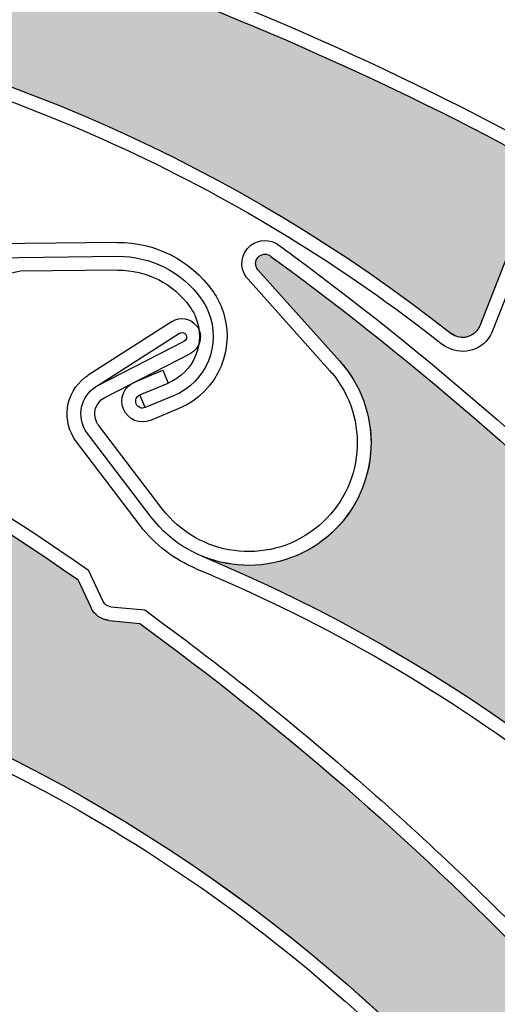
# Model space of a CAD drawing. Units: inches. Extents: x 10 to 3141, y 10 to 832.
# Drawn here: x 373 to 381, y 698 to 714 of the extents above; entities that cross this region are included whole.
import ezdxf

# ---------------------------------------------------------------- set-up
doc = ezdxf.new("R2010")
doc.units = ezdxf.units.IN
doc.header["$MEASUREMENT"] = 0
doc.layers.add('Layer 1', color=7, linetype='Continuous')

# ---------------------------------------------------------------- blocks, each defined once
blk = doc.blocks.new('block 3146')
at = {"layer": 'Layer 1', "color": 7, "lineweight": 25}
blk.add_open_spline([(355.883, 700.54), (364.739, 701.038), (373.25, 697.036), (378.515, 689.896)], degree=3, dxfattribs=at)
blk = doc.blocks.new('block 3220')
at = {"layer": 'Layer 1'}
h = blk.add_hatch(color=7, dxfattribs=at)
edge = h.paths.add_edge_path()
edge.add_spline(control_points=[(372.343, 698.339), (372.404, 698.222), (372.523, 698.147), (372.656, 698.142), (372.656, 698.142), (373.147, 698.119), (373.147, 698.119), (375.629, 696.509), (377.96, 694.68), (380.116, 692.656), (380.208, 692.572), (380.236, 692.441), (380.19, 692.327), (380.19, 692.327), (380.145, 692.21), (380.145, 692.21), (380.05, 691.977), (380.15, 691.71), (380.376, 691.596), (380.376, 691.596), (380.747, 691.407), (380.747, 691.407), (380.488, 691.539), (380.173, 691.465), (379.999, 691.232), (379.999, 691.232), (378.995, 689.893), (378.995, 689.893), (378.895, 689.761), (378.708, 689.734), (378.575, 689.833), (378.553, 689.85), (378.531, 689.872), (378.515, 689.896), (373.25, 697.036), (364.739, 701.038), (355.883, 700.54), (356.646, 700.583), (357.317, 701.06), (357.606, 701.767), (358.024, 702.781), (357.541, 703.942), (356.526, 704.36), (356.526, 704.36), (354.686, 705.118), (354.686, 705.118), (354.608, 705.149), (354.571, 705.238), (354.603, 705.314), (354.633, 705.386), (354.713, 705.424), (354.787, 705.4), (357.729, 704.87), (360.618, 704.075), (363.419, 703.027), (363.419, 703.027), (363.735, 702.641), (363.735, 702.641), (363.818, 702.539), (363.949, 702.488), (364.08, 702.507), (364.08, 702.507), (364.568, 702.582), (364.568, 702.582), (367.185, 701.529), (369.706, 700.256), (372.107, 698.779), (372.107, 698.779), (372.343, 698.339), (372.343, 698.339), (372.343, 698.339), (372.343, 698.339), (372.343, 698.339)], knot_values=[0, 0, 0, 0, 1, 1, 1, 2, 2, 2, 3, 3, 3, 4, 4, 4, 5, 5, 5, 6, 6, 6, 7, 7, 7, 8, 8, 8, 9, 9, 9, 10, 10, 10, 11, 11, 11, 12, 12, 12, 13, 13, 13, 14, 14, 14, 15, 15, 15, 16, 16, 16, 17, 17, 17, 18, 18, 18, 19, 19, 19, 20, 20, 20, 21, 21, 21, 22, 22, 22, 23, 23, 23, 24, 24, 24, 24], degree=3, periodic=1)
at = {"layer": 'Layer 1', "lineweight": 0}
blk.add_open_spline([(372.343, 698.339), (372.404, 698.222), (372.523, 698.147), (372.656, 698.142), (372.656, 698.142), (373.147, 698.119), (373.147, 698.119), (375.629, 696.509), (377.96, 694.68), (380.116, 692.656), (380.208, 692.572), (380.236, 692.441), (380.19, 692.327), (380.19, 692.327), (380.145, 692.21), (380.145, 692.21), (380.05, 691.977), (380.15, 691.71), (380.376, 691.596), (380.376, 691.596), (380.747, 691.407), (380.747, 691.407), (380.488, 691.539), (380.173, 691.465), (379.999, 691.232), (379.999, 691.232), (378.995, 689.893), (378.995, 689.893), (378.895, 689.761), (378.708, 689.734), (378.575, 689.833), (378.553, 689.85), (378.531, 689.872), (378.515, 689.896), (373.25, 697.036), (364.739, 701.038), (355.883, 700.54), (356.646, 700.583), (357.317, 701.06), (357.606, 701.767), (358.024, 702.781), (357.541, 703.942), (356.526, 704.36), (356.526, 704.36), (354.686, 705.118), (354.686, 705.118), (354.608, 705.149), (354.571, 705.238), (354.603, 705.314), (354.633, 705.386), (354.713, 705.424), (354.787, 705.4), (357.729, 704.87), (360.618, 704.075), (363.419, 703.027), (363.419, 703.027), (363.735, 702.641), (363.735, 702.641), (363.818, 702.539), (363.949, 702.488), (364.08, 702.507), (364.08, 702.507), (364.568, 702.582), (364.568, 702.582), (367.185, 701.529), (369.706, 700.256), (372.107, 698.779), (372.107, 698.779), (372.343, 698.339), (372.343, 698.339), (372.343, 698.339), (372.343, 698.339), (372.343, 698.339)], degree=3, knots=[0, 0, 0, 0, 1, 1, 1, 2, 2, 2, 3, 3, 3, 4, 4, 4, 5, 5, 5, 6, 6, 6, 7, 7, 7, 8, 8, 8, 9, 9, 9, 10, 10, 10, 11, 11, 11, 12, 12, 12, 13, 13, 13, 14, 14, 14, 15, 15, 15, 16, 16, 16, 17, 17, 17, 18, 18, 18, 19, 19, 19, 20, 20, 20, 21, 21, 21, 22, 22, 22, 23, 23, 23, 24, 24, 24, 24], dxfattribs=at)
blk = doc.blocks.new('block 3525')
at = {"layer": 'Layer 1', "color": 7, "lineweight": 25}
blk.add_open_spline([(365.986, 704.533), (370.493, 703.661), (374.688, 701.615), (378.146, 698.601)], degree=3, dxfattribs=at)
blk = doc.blocks.new('block 3526')
at = {"layer": 'Layer 1', "color": 7, "lineweight": 25}
blk.add_open_spline([(366.028, 704.753), (374.737, 703.067), (382.011, 697.102), (385.366, 688.891)], degree=3, dxfattribs=at)
blk = doc.blocks.new('block 3527')
at = {"layer": 'Layer 1', "color": 7, "lineweight": 25}
blk.add_open_spline([(366.158, 709.734), (368.881, 708.499), (371.487, 707.021), (373.946, 705.319)], degree=3, dxfattribs=at)
blk = doc.blocks.new('block 3528')
at = {"layer": 'Layer 1', "color": 7, "lineweight": 25}
blk.add_open_spline([(366.233, 709.947), (368.994, 708.695), (371.634, 707.196), (374.123, 705.469)], degree=3, dxfattribs=at)
blk = doc.blocks.new('block 3553')
at = {"layer": 'Layer 1', "color": 7, "lineweight": 25}
blk.add_open_spline([(378.146, 698.601), (381.218, 695.928), (383.619, 692.573), (385.157, 688.805)], degree=3, dxfattribs=at)
blk = doc.blocks.new('block 3556')
at = {"layer": 'Layer 1', "color": 7, "lineweight": 25}
blk.add_open_spline([(374.951, 704.605), (377.229, 702.946), (379.361, 701.094), (381.328, 699.074)], degree=3, dxfattribs=at)
blk = doc.blocks.new('block 3557')
at = {"layer": 'Layer 1', "color": 7, "lineweight": 25}
blk.add_open_spline([(375.033, 704.824), (376.221, 703.96), (377.369, 703.045), (378.477, 702.081)], degree=3, dxfattribs=at)
blk = doc.blocks.new('block 3558')
at = {"layer": 'Layer 1', "color": 7, "lineweight": 25}
blk.add_lwpolyline([(373.946, 705.319), (374.157, 704.868)], dxfattribs=at)
blk = doc.blocks.new('block 3559')
at = {"layer": 'Layer 1', "color": 7, "lineweight": 25}
blk.add_lwpolyline([(374.359, 704.962), (374.123, 705.469)], dxfattribs=at)
blk = doc.blocks.new('block 3560')
at = {"layer": 'Layer 1', "color": 7, "lineweight": 25}
blk.add_lwpolyline([(374.459, 704.654), (374.951, 704.605)], dxfattribs=at)
blk = doc.blocks.new('block 3561')
at = {"layer": 'Layer 1', "color": 7, "lineweight": 25}
blk.add_lwpolyline([(374.481, 704.876), (375.033, 704.824)], dxfattribs=at)
blk = doc.blocks.new('block 3562')
at = {"layer": 'Layer 1', "color": 7, "lineweight": 25}
blk.add_open_spline([(374.459, 704.654), (374.328, 704.667), (374.213, 704.748), (374.157, 704.868)], degree=3, dxfattribs=at)
blk = doc.blocks.new('block 3563')
at = {"layer": 'Layer 1', "color": 7, "lineweight": 25}
blk.add_open_spline([(374.481, 704.876), (374.429, 704.882), (374.382, 704.915), (374.359, 704.962)], degree=3, dxfattribs=at)
blk = doc.blocks.new('block 3564')
at = {"layer": 'Layer 1', "color": 7, "lineweight": 25}
blk.add_open_spline([(378.477, 702.081), (379.534, 701.159), (380.554, 700.193), (381.532, 699.186)], degree=3, dxfattribs=at)
blk = doc.blocks.new('block 3600')
at = {"layer": 'Layer 1'}
h = blk.add_hatch(color=7, dxfattribs=at)
edge = h.paths.add_edge_path()
edge.add_spline(control_points=[(381.449, 698.589), (381.48, 698.46), (381.578, 698.358), (381.705, 698.321), (381.705, 698.321), (382.178, 698.179), (382.178, 698.179), (384.187, 696.009), (386, 693.666), (387.596, 691.175), (387.662, 691.071), (387.659, 690.937), (387.585, 690.837), (387.585, 690.837), (387.513, 690.736), (387.513, 690.736), (387.364, 690.532), (387.395, 690.25), (387.585, 690.084), (387.585, 690.084), (387.9, 689.811), (387.9, 689.811), (387.682, 690), (387.358, 690.006), (387.133, 689.824), (387.133, 689.824), (385.829, 688.771), (385.829, 688.771), (385.7, 688.667), (385.514, 688.687), (385.409, 688.815), (385.391, 688.838), (385.377, 688.863), (385.366, 688.891), (382.011, 697.102), (374.737, 703.067), (366.03, 704.753), (366.78, 704.607), (367.547, 704.906), (368.004, 705.52), (368.656, 706.401), (368.472, 707.646), (367.59, 708.299), (367.59, 708.299), (365.989, 709.484), (365.989, 709.484), (365.922, 709.534), (365.91, 709.629), (365.959, 709.696), (366.004, 709.758), (366.09, 709.776), (366.158, 709.734), (368.882, 708.499), (371.487, 707.021), (373.946, 705.319), (373.946, 705.319), (374.157, 704.868), (374.157, 704.868), (374.213, 704.748), (374.328, 704.667), (374.459, 704.653), (374.459, 704.653), (374.951, 704.605), (374.951, 704.605), (377.229, 702.946), (379.361, 701.094), (381.328, 699.074), (381.328, 699.074), (381.449, 698.589), (381.449, 698.589), (381.449, 698.589), (381.449, 698.589), (381.449, 698.589)], knot_values=[0, 0, 0, 0, 1, 1, 1, 2, 2, 2, 3, 3, 3, 4, 4, 4, 5, 5, 5, 6, 6, 6, 7, 7, 7, 8, 8, 8, 9, 9, 9, 10, 10, 10, 11, 11, 11, 12, 12, 12, 13, 13, 13, 14, 14, 14, 15, 15, 15, 16, 16, 16, 17, 17, 17, 18, 18, 18, 19, 19, 19, 20, 20, 20, 21, 21, 21, 22, 22, 22, 23, 23, 23, 24, 24, 24, 24], degree=3, periodic=1)
at = {"layer": 'Layer 1', "lineweight": 0}
blk.add_open_spline([(381.449, 698.589), (381.48, 698.46), (381.578, 698.358), (381.705, 698.321), (381.705, 698.321), (382.178, 698.179), (382.178, 698.179), (384.187, 696.009), (386, 693.666), (387.596, 691.175), (387.662, 691.071), (387.659, 690.937), (387.585, 690.837), (387.585, 690.837), (387.513, 690.736), (387.513, 690.736), (387.364, 690.532), (387.395, 690.25), (387.585, 690.084), (387.585, 690.084), (387.9, 689.811), (387.9, 689.811), (387.682, 690), (387.358, 690.006), (387.133, 689.824), (387.133, 689.824), (385.829, 688.771), (385.829, 688.771), (385.7, 688.667), (385.514, 688.687), (385.409, 688.815), (385.391, 688.838), (385.377, 688.863), (385.366, 688.891), (382.011, 697.102), (374.737, 703.067), (366.03, 704.753), (366.78, 704.607), (367.547, 704.906), (368.004, 705.52), (368.656, 706.401), (368.472, 707.646), (367.59, 708.299), (367.59, 708.299), (365.989, 709.484), (365.989, 709.484), (365.922, 709.534), (365.91, 709.629), (365.959, 709.696), (366.004, 709.758), (366.09, 709.776), (366.158, 709.734), (368.882, 708.499), (371.487, 707.021), (373.946, 705.319), (373.946, 705.319), (374.157, 704.868), (374.157, 704.868), (374.213, 704.748), (374.328, 704.667), (374.459, 704.653), (374.459, 704.653), (374.951, 704.605), (374.951, 704.605), (377.229, 702.946), (379.361, 701.094), (381.328, 699.074), (381.328, 699.074), (381.449, 698.589), (381.449, 698.589), (381.449, 698.589), (381.449, 698.589), (381.449, 698.589)], degree=3, knots=[0, 0, 0, 0, 1, 1, 1, 2, 2, 2, 3, 3, 3, 4, 4, 4, 5, 5, 5, 6, 6, 6, 7, 7, 7, 8, 8, 8, 9, 9, 9, 10, 10, 10, 11, 11, 11, 12, 12, 12, 13, 13, 13, 14, 14, 14, 15, 15, 15, 16, 16, 16, 17, 17, 17, 18, 18, 18, 19, 19, 19, 20, 20, 20, 21, 21, 21, 22, 22, 22, 23, 23, 23, 24, 24, 24, 24], dxfattribs=at)
blk = doc.blocks.new('block 3981')
at = {"layer": 'Layer 1', "color": 7, "lineweight": 25}
blk.add_open_spline([(375.868, 705.493), (380.105, 703.731), (383.803, 700.879), (386.583, 697.23)], degree=3, dxfattribs=at)
blk = doc.blocks.new('block 3982')
at = {"layer": 'Layer 1', "color": 7, "lineweight": 25}
blk.add_open_spline([(375.956, 705.7), (384.146, 702.293), (390.064, 694.984), (391.694, 686.264)], degree=3, dxfattribs=at)
blk = doc.blocks.new('block 3983')
at = {"layer": 'Layer 1', "color": 7, "lineweight": 25}
blk.add_open_spline([(377.086, 710.554), (379.503, 708.793), (381.758, 706.821), (383.824, 704.659)], degree=3, dxfattribs=at)
blk = doc.blocks.new('block 3984')
at = {"layer": 'Layer 1', "color": 7, "lineweight": 25}
blk.add_open_spline([(377.202, 710.746), (379.652, 708.964), (381.937, 706.963), (384.026, 704.77)], degree=3, dxfattribs=at)
blk = doc.blocks.new('block 3985')
at = {"layer": 'Layer 1', "color": 7, "lineweight": 25}
blk.add_lwpolyline([(374.384, 708.269), (375.774, 708.984)], dxfattribs=at)
blk = doc.blocks.new('block 3986')
at = {"layer": 'Layer 1', "color": 7, "lineweight": 25}
blk.add_lwpolyline([(374.261, 708.457), (375.672, 709.184)], dxfattribs=at)
blk = doc.blocks.new('block 3987')
at = {"layer": 'Layer 1', "color": 7, "lineweight": 25}
blk.add_open_spline([(374.104, 707.686), (374.086, 707.711), (374.07, 707.736), (374.056, 707.763), (373.923, 708.021), (374.024, 708.336), (374.281, 708.468)], degree=3, knots=[0, 0, 0, 0, 1, 1, 1, 2, 2, 2, 2], dxfattribs=at)
blk = doc.blocks.new('block 3988')
at = {"layer": 'Layer 1', "color": 7, "lineweight": 25}
blk.add_open_spline([(374.283, 707.822), (374.272, 707.836), (374.263, 707.851), (374.254, 707.867), (374.179, 708.014), (374.238, 708.194), (374.384, 708.269)], degree=3, knots=[0, 0, 0, 0, 1, 1, 1, 2, 2, 2, 2], dxfattribs=at)
blk = doc.blocks.new('block 3989')
at = {"layer": 'Layer 1', "color": 7, "lineweight": 25}
blk.add_open_spline([(375.875, 709.431), (375.885, 709.417), (375.896, 709.403), (375.903, 709.387), (375.978, 709.24), (375.921, 709.06), (375.774, 708.984)], degree=3, knots=[0, 0, 0, 0, 1, 1, 1, 2, 2, 2, 2], dxfattribs=at)
blk = doc.blocks.new('block 3990')
at = {"layer": 'Layer 1', "color": 7, "lineweight": 25}
blk.add_open_spline([(375.598, 709.313), (375.599, 709.314), (375.601, 709.315), (375.604, 709.316), (375.641, 709.336), (375.685, 709.321), (375.704, 709.284), (375.722, 709.248), (375.709, 709.202), (375.672, 709.184)], degree=3, knots=[0, 0, 0, 0, 1, 1, 1, 2, 2, 2, 3, 3, 3, 3], dxfattribs=at)
blk = doc.blocks.new('block 3991')
at = {"layer": 'Layer 1', "color": 7, "lineweight": 25}
blk.add_lwpolyline([(378.198, 708.858), (376.87, 710.343)], dxfattribs=at)
blk = doc.blocks.new('block 3992')
at = {"layer": 'Layer 1', "color": 7, "lineweight": 25}
blk.add_open_spline([(373.927, 707.55), (373.677, 707.879), (373.739, 708.348), (374.067, 708.598)], degree=3, dxfattribs=at)
blk = doc.blocks.new('block 3993')
at = {"layer": 'Layer 1', "color": 7, "lineweight": 25}
blk.add_lwpolyline([(378.032, 708.709), (376.703, 710.193)], dxfattribs=at)
blk = doc.blocks.new('block 3994')
at = {"layer": 'Layer 1', "color": 7, "lineweight": 25}
blk.add_lwpolyline([(374.261, 708.457), (375.598, 709.313)], dxfattribs=at)
blk = doc.blocks.new('block 3995')
at = {"layer": 'Layer 1', "color": 7, "lineweight": 25}
blk.add_lwpolyline([(375.476, 709.502), (374.117, 708.633)], dxfattribs=at)
blk = doc.blocks.new('block 3996')
at = {"layer": 'Layer 1', "color": 7, "lineweight": 25}
blk.add_open_spline([(375.476, 709.502), (375.607, 709.586), (375.78, 709.555), (375.875, 709.431)], degree=3, dxfattribs=at)
blk = doc.blocks.new('block 3997')
at = {"layer": 'Layer 1', "color": 7, "lineweight": 25}
blk.add_open_spline([(376.87, 710.343), (376.818, 710.401), (376.819, 710.49), (376.872, 710.546), (376.929, 710.608), (377.024, 710.61), (377.086, 710.554)], degree=3, knots=[0, 0, 0, 0, 1, 1, 1, 2, 2, 2, 2], dxfattribs=at)
blk = doc.blocks.new('block 3998')
at = {"layer": 'Layer 1', "color": 7, "lineweight": 25}
blk.add_open_spline([(376.703, 710.193), (376.697, 710.202), (376.69, 710.208), (376.684, 710.216)], degree=3, dxfattribs=at)
blk = doc.blocks.new('block 3999')
at = {"layer": 'Layer 1', "color": 7, "lineweight": 25}
blk.add_open_spline([(376.684, 710.216), (376.559, 710.38), (376.592, 710.614), (376.756, 710.74)], degree=3, dxfattribs=at)
blk = doc.blocks.new('block 4000')
at = {"layer": 'Layer 1', "color": 7, "lineweight": 25}
blk.add_open_spline([(376.756, 710.74), (376.887, 710.84), (377.069, 710.843), (377.202, 710.746)], degree=3, dxfattribs=at)
blk = doc.blocks.new('block 4001')
at = {"layer": 'Layer 1', "color": 7, "lineweight": 25}
blk.add_open_spline([(374.067, 708.598), (374.084, 708.61), (374.101, 708.621), (374.117, 708.633)], degree=3, dxfattribs=at)
blk = doc.blocks.new('block 4002')
at = {"layer": 'Layer 1', "color": 7, "lineweight": 25}
blk.add_open_spline([(378.198, 708.858), (378.233, 708.819), (378.267, 708.778), (378.3, 708.737), (378.962, 707.864), (378.794, 706.617), (377.922, 705.954), (377.049, 705.29), (375.801, 705.458), (375.138, 706.332)], degree=3, knots=[0, 0, 0, 0, 1, 1, 1, 2, 2, 2, 3, 3, 3, 3], dxfattribs=at)
blk = doc.blocks.new('block 4003')
at = {"layer": 'Layer 1', "color": 7, "lineweight": 25}
blk.add_open_spline([(377.786, 706.133), (377.012, 705.542), (375.906, 705.692), (375.317, 706.466)], degree=3, dxfattribs=at)
blk = doc.blocks.new('block 4004')
at = {"layer": 'Layer 1', "color": 7, "lineweight": 25}
blk.add_open_spline([(378.032, 708.709), (378.062, 708.675), (378.092, 708.64), (378.12, 708.603), (378.709, 707.829), (378.561, 706.723), (377.786, 706.133)], degree=3, knots=[0, 0, 0, 0, 1, 1, 1, 2, 2, 2, 2], dxfattribs=at)
blk = doc.blocks.new('block 4005')
at = {"layer": 'Layer 1', "color": 7, "lineweight": 25}
blk.add_open_spline([(375.868, 705.493), (375.51, 705.643), (375.196, 705.885), (374.959, 706.194)], degree=3, dxfattribs=at)
blk = doc.blocks.new('block 4006')
at = {"layer": 'Layer 1', "color": 7, "lineweight": 25}
blk.add_lwpolyline([(375.317, 706.466), (374.283, 707.822)], dxfattribs=at)
blk = doc.blocks.new('block 4007')
at = {"layer": 'Layer 1', "color": 7, "lineweight": 25}
blk.add_lwpolyline([(375.138, 706.331), (374.104, 707.686)], dxfattribs=at)
blk = doc.blocks.new('block 4008')
at = {"layer": 'Layer 1', "color": 7, "lineweight": 25}
blk.add_lwpolyline([(374.959, 706.194), (373.927, 707.55)], dxfattribs=at)
blk = doc.blocks.new('block 4056')
at = {"layer": 'Layer 1'}
h = blk.add_hatch(color=7, dxfattribs=at)
edge = h.paths.add_edge_path()
edge.add_spline(control_points=[(389.814, 696.552), (389.82, 696.42), (389.895, 696.301), (390.011, 696.239), (390.011, 696.239), (390.444, 696.004), (390.444, 696.004), (391.976, 693.474), (393.278, 690.812), (394.34, 688.051), (394.384, 687.936), (394.354, 687.806), (394.262, 687.723), (394.262, 687.723), (394.169, 687.639), (394.169, 687.639), (393.983, 687.469), (393.957, 687.186), (394.11, 686.985), (394.11, 686.985), (394.363, 686.653), (394.363, 686.653), (394.188, 686.884), (393.871, 686.955), (393.613, 686.822), (393.613, 686.822), (392.125, 686.054), (392.125, 686.054), (391.978, 685.977), (391.799, 686.035), (391.722, 686.181), (391.708, 686.207), (391.7, 686.236), (391.694, 686.264), (390.064, 694.984), (384.146, 702.293), (375.956, 705.7), (376.661, 705.407), (377.473, 705.544), (378.042, 706.054), (378.859, 706.785), (378.931, 708.042), (378.198, 708.858), (378.198, 708.858), (376.87, 710.343), (376.87, 710.343), (376.815, 710.405), (376.82, 710.5), (376.883, 710.557), (376.94, 710.608), (377.029, 710.607), (377.086, 710.554), (379.503, 708.794), (381.758, 706.821), (383.823, 704.659), (383.823, 704.659), (383.938, 704.173), (383.938, 704.173), (383.97, 704.044), (384.065, 703.942), (384.192, 703.902), (384.192, 703.902), (384.663, 703.757), (384.663, 703.757), (386.559, 701.671), (388.275, 699.428), (389.795, 697.051), (389.795, 697.051), (389.814, 696.552), (389.814, 696.552), (389.814, 696.552), (389.814, 696.552), (389.814, 696.552)], knot_values=[0, 0, 0, 0, 1, 1, 1, 2, 2, 2, 3, 3, 3, 4, 4, 4, 5, 5, 5, 6, 6, 6, 7, 7, 7, 8, 8, 8, 9, 9, 9, 10, 10, 10, 11, 11, 11, 12, 12, 12, 13, 13, 13, 14, 14, 14, 15, 15, 15, 16, 16, 16, 17, 17, 17, 18, 18, 18, 19, 19, 19, 20, 20, 20, 21, 21, 21, 22, 22, 22, 23, 23, 23, 24, 24, 24, 24], degree=3, periodic=1)
at = {"layer": 'Layer 1', "lineweight": 0}
blk.add_open_spline([(389.814, 696.552), (389.82, 696.42), (389.895, 696.301), (390.011, 696.239), (390.011, 696.239), (390.444, 696.004), (390.444, 696.004), (391.976, 693.474), (393.278, 690.812), (394.34, 688.051), (394.384, 687.936), (394.354, 687.806), (394.262, 687.723), (394.262, 687.723), (394.169, 687.639), (394.169, 687.639), (393.983, 687.469), (393.957, 687.186), (394.11, 686.985), (394.11, 686.985), (394.363, 686.653), (394.363, 686.653), (394.188, 686.884), (393.871, 686.955), (393.613, 686.822), (393.613, 686.822), (392.125, 686.054), (392.125, 686.054), (391.978, 685.977), (391.799, 686.035), (391.722, 686.181), (391.708, 686.207), (391.7, 686.236), (391.694, 686.264), (390.064, 694.984), (384.146, 702.293), (375.956, 705.7), (376.661, 705.407), (377.473, 705.544), (378.042, 706.054), (378.859, 706.785), (378.931, 708.042), (378.198, 708.858), (378.198, 708.858), (376.87, 710.343), (376.87, 710.343), (376.815, 710.405), (376.82, 710.5), (376.883, 710.557), (376.94, 710.608), (377.029, 710.607), (377.086, 710.554), (379.503, 708.794), (381.758, 706.821), (383.823, 704.659), (383.823, 704.659), (383.938, 704.173), (383.938, 704.173), (383.97, 704.044), (384.065, 703.942), (384.192, 703.902), (384.192, 703.902), (384.663, 703.757), (384.663, 703.757), (386.559, 701.671), (388.275, 699.428), (389.795, 697.051), (389.795, 697.051), (389.814, 696.552), (389.814, 696.552), (389.814, 696.552), (389.814, 696.552), (389.814, 696.552)], degree=3, knots=[0, 0, 0, 0, 1, 1, 1, 2, 2, 2, 3, 3, 3, 4, 4, 4, 5, 5, 5, 6, 6, 6, 7, 7, 7, 8, 8, 8, 9, 9, 9, 10, 10, 10, 11, 11, 11, 12, 12, 12, 13, 13, 13, 14, 14, 14, 15, 15, 15, 16, 16, 16, 17, 17, 17, 18, 18, 18, 19, 19, 19, 20, 20, 20, 21, 21, 21, 22, 22, 22, 23, 23, 23, 24, 24, 24, 24], dxfattribs=at)
blk = doc.blocks.new('block 4103')
at = {"layer": 'Layer 1', "color": 7, "lineweight": 25}
blk.add_lwpolyline([(374.595, 710.335), (373.005, 710.317)], dxfattribs=at)
blk = doc.blocks.new('block 4104')
at = {"layer": 'Layer 1', "color": 7, "lineweight": 25}
blk.add_lwpolyline([(372.586, 710.536), (374.593, 710.56)], dxfattribs=at)
blk = doc.blocks.new('block 4105')
at = {"layer": 'Layer 1', "color": 7, "lineweight": 25}
blk.add_lwpolyline([(374.59, 710.784), (372.584, 710.76)], dxfattribs=at)
blk = doc.blocks.new('block 4114')
at = {"layer": 'Layer 1', "color": 7, "lineweight": 25}
blk.add_open_spline([(372.642, 710.004), (372.671, 710.183), (372.825, 710.315), (373.005, 710.317)], degree=3, dxfattribs=at)
blk = doc.blocks.new('block 4118')
at = {"layer": 'Layer 1', "color": 7, "lineweight": 25}
blk.add_open_spline([(375.767, 709.741), (375.803, 709.69), (375.833, 709.636), (375.856, 709.579), (376.03, 709.159), (375.832, 708.679), (375.414, 708.504)], degree=3, knots=[0, 0, 0, 0, 1, 1, 1, 2, 2, 2, 2], dxfattribs=at)
blk = doc.blocks.new('block 4119')
at = {"layer": 'Layer 1', "color": 7, "lineweight": 25}
blk.add_open_spline([(375.948, 709.871), (375.996, 709.807), (376.033, 709.738), (376.063, 709.665), (376.285, 709.131), (376.033, 708.519), (375.5, 708.297)], degree=3, knots=[0, 0, 0, 0, 1, 1, 1, 2, 2, 2, 2], dxfattribs=at)
blk = doc.blocks.new('block 4120')
at = {"layer": 'Layer 1', "color": 7, "lineweight": 25}
blk.add_open_spline([(376.131, 710.003), (376.187, 709.924), (376.234, 709.84), (376.271, 709.751), (376.54, 709.103), (376.233, 708.36), (375.585, 708.091)], degree=3, knots=[0, 0, 0, 0, 1, 1, 1, 2, 2, 2, 2], dxfattribs=at)
blk = doc.blocks.new('block 4121')
at = {"layer": 'Layer 1', "color": 7, "lineweight": 25}
blk.add_open_spline([(374.595, 710.335), (375.06, 710.341), (375.497, 710.119), (375.767, 709.741)], degree=3, dxfattribs=at)
blk = doc.blocks.new('block 4122')
at = {"layer": 'Layer 1', "color": 7, "lineweight": 25}
blk.add_open_spline([(374.593, 710.56), (375.13, 710.566), (375.637, 710.31), (375.948, 709.871)], degree=3, dxfattribs=at)
blk = doc.blocks.new('block 4123')
at = {"layer": 'Layer 1', "color": 7, "lineweight": 25}
blk.add_open_spline([(374.59, 710.784), (375.201, 710.791), (375.774, 710.499), (376.131, 710.003)], degree=3, dxfattribs=at)
blk = doc.blocks.new('block 4124')
at = {"layer": 'Layer 1', "color": 7, "lineweight": 25}
blk.add_lwpolyline([(375.041, 708.107), (374.955, 708.314)], dxfattribs=at)
blk = doc.blocks.new('block 4125')
at = {"layer": 'Layer 1', "color": 7, "lineweight": 25}
blk.add_lwpolyline([(375.327, 708.712), (375.414, 708.504)], dxfattribs=at)
blk = doc.blocks.new('block 4126')
at = {"layer": 'Layer 1', "color": 7, "lineweight": 25}
blk.add_lwpolyline([(374.869, 708.52), (375.327, 708.712)], dxfattribs=at)
blk = doc.blocks.new('block 4127')
at = {"layer": 'Layer 1', "color": 7, "lineweight": 25}
blk.add_lwpolyline([(374.955, 708.314), (375.414, 708.504)], dxfattribs=at)
blk = doc.blocks.new('block 4128')
at = {"layer": 'Layer 1', "color": 7, "lineweight": 25}
blk.add_lwpolyline([(375.5, 708.297), (375.041, 708.107)], dxfattribs=at)
blk = doc.blocks.new('block 4129')
at = {"layer": 'Layer 1', "color": 7, "lineweight": 25}
blk.add_lwpolyline([(375.585, 708.091), (375.127, 707.899)], dxfattribs=at)
blk = doc.blocks.new('block 4130')
at = {"layer": 'Layer 1', "color": 7, "lineweight": 25}
blk.add_open_spline([(375.041, 708.107), (374.983, 708.082), (374.918, 708.11), (374.895, 708.167), (374.871, 708.224), (374.897, 708.29), (374.955, 708.314)], degree=3, knots=[0, 0, 0, 0, 1, 1, 1, 2, 2, 2, 2], dxfattribs=at)
blk = doc.blocks.new('block 4131')
at = {"layer": 'Layer 1', "color": 7, "lineweight": 25}
blk.add_open_spline([(375.127, 707.899), (374.955, 707.829), (374.758, 707.91), (374.688, 708.081), (374.616, 708.253), (374.696, 708.45), (374.869, 708.52)], degree=3, knots=[0, 0, 0, 0, 1, 1, 1, 2, 2, 2, 2], dxfattribs=at)
blk = doc.blocks.new('block 4596')
at = {"layer": 'Layer 1', "color": 7, "lineweight": 25}
blk.add_open_spline([(355.361, 713.568), (363.768, 716.397), (373.035, 714.795), (380.005, 709.308)], degree=3, dxfattribs=at)
blk = doc.blocks.new('block 4623')
at = {"layer": 'Layer 1', "color": 7, "lineweight": 25}
blk.add_open_spline([(368.936, 714.195), (372.925, 713.383), (376.669, 711.648), (379.865, 709.131)], degree=3, dxfattribs=at)
blk = doc.blocks.new('block 4624')
at = {"layer": 'Layer 1', "color": 7, "lineweight": 25}
blk.add_open_spline([(372.648, 715.814), (375.468, 714.918), (378.202, 713.774), (380.818, 712.395)], degree=3, dxfattribs=at)
blk = doc.blocks.new('block 4625')
at = {"layer": 'Layer 1', "color": 7, "lineweight": 25}
blk.add_open_spline([(372.658, 716.047), (375.511, 715.144), (378.276, 713.988), (380.923, 712.592)], degree=3, dxfattribs=at)
blk = doc.blocks.new('block 4644')
at = {"layer": 'Layer 1', "color": 7, "lineweight": 25}
blk.add_lwpolyline([(381.082, 710.991), (380.468, 709.433)], dxfattribs=at)
blk = doc.blocks.new('block 4645')
at = {"layer": 'Layer 1', "color": 7, "lineweight": 25}
blk.add_lwpolyline([(381.29, 710.909), (380.677, 709.351)], dxfattribs=at)
blk = doc.blocks.new('block 4654')
at = {"layer": 'Layer 1', "color": 7, "lineweight": 25}
blk.add_open_spline([(380.468, 709.433), (380.457, 709.405), (380.442, 709.379), (380.425, 709.357), (380.322, 709.227), (380.134, 709.205), (380.005, 709.308)], degree=3, knots=[0, 0, 0, 0, 1, 1, 1, 2, 2, 2, 2], dxfattribs=at)
blk = doc.blocks.new('block 4655')
at = {"layer": 'Layer 1', "color": 7, "lineweight": 25}
blk.add_open_spline([(380.677, 709.351), (380.656, 709.303), (380.632, 709.258), (380.601, 709.218), (380.421, 708.991), (380.093, 708.952), (379.865, 709.131)], degree=3, knots=[0, 0, 0, 0, 1, 1, 1, 2, 2, 2, 2], dxfattribs=at)
blk = doc.blocks.new('block 4670')
at = {"layer": 'Layer 1'}
h = blk.add_hatch(color=7, dxfattribs=at)
edge = h.paths.add_edge_path()
edge.add_spline(control_points=[(371.814, 715.812), (371.905, 715.716), (372.04, 715.675), (372.168, 715.705), (372.168, 715.705), (372.65, 715.814), (372.65, 715.814), (375.468, 714.918), (378.202, 713.774), (380.818, 712.395), (380.927, 712.337), (380.989, 712.218), (380.977, 712.096), (380.977, 712.096), (380.962, 711.972), (380.962, 711.972), (380.933, 711.721), (381.101, 711.491), (381.347, 711.441), (381.347, 711.441), (381.757, 711.357), (381.757, 711.357), (381.472, 711.416), (381.188, 711.261), (381.082, 710.991), (381.082, 710.991), (380.468, 709.433), (380.468, 709.433), (380.406, 709.279), (380.234, 709.203), (380.08, 709.265), (380.053, 709.273), (380.027, 709.289), (380.005, 709.308), (373.035, 714.795), (363.768, 716.397), (355.361, 713.568), (356.084, 713.811), (356.604, 714.45), (356.698, 715.209), (356.831, 716.298), (356.058, 717.288), (354.968, 717.422), (354.968, 717.422), (352.99, 717.665), (352.99, 717.665), (352.909, 717.675), (352.85, 717.75), (352.859, 717.833), (352.87, 717.91), (352.938, 717.967), (353.016, 717.965), (355.992, 718.233), (358.988, 718.233), (361.968, 717.966), (361.968, 717.966), (362.374, 717.677), (362.374, 717.677), (362.482, 717.6), (362.622, 717.586), (362.742, 717.64), (362.742, 717.64), (363.193, 717.841), (363.193, 717.841), (365.994, 717.519), (368.764, 716.961), (371.471, 716.174), (371.471, 716.174), (371.814, 715.812), (371.814, 715.812), (371.814, 715.812), (371.814, 715.812), (371.814, 715.812)], knot_values=[0, 0, 0, 0, 1, 1, 1, 2, 2, 2, 3, 3, 3, 4, 4, 4, 5, 5, 5, 6, 6, 6, 7, 7, 7, 8, 8, 8, 9, 9, 9, 10, 10, 10, 11, 11, 11, 12, 12, 12, 13, 13, 13, 14, 14, 14, 15, 15, 15, 16, 16, 16, 17, 17, 17, 18, 18, 18, 19, 19, 19, 20, 20, 20, 21, 21, 21, 22, 22, 22, 23, 23, 23, 24, 24, 24, 24], degree=3, periodic=1)
at = {"layer": 'Layer 1', "lineweight": 0}
blk.add_open_spline([(371.814, 715.812), (371.905, 715.716), (372.04, 715.675), (372.168, 715.705), (372.168, 715.705), (372.65, 715.814), (372.65, 715.814), (375.468, 714.918), (378.202, 713.774), (380.818, 712.395), (380.927, 712.337), (380.989, 712.218), (380.977, 712.096), (380.977, 712.096), (380.962, 711.972), (380.962, 711.972), (380.933, 711.721), (381.101, 711.491), (381.347, 711.441), (381.347, 711.441), (381.757, 711.357), (381.757, 711.357), (381.472, 711.416), (381.188, 711.261), (381.082, 710.991), (381.082, 710.991), (380.468, 709.433), (380.468, 709.433), (380.406, 709.279), (380.234, 709.203), (380.08, 709.265), (380.053, 709.273), (380.027, 709.289), (380.005, 709.308), (373.035, 714.795), (363.768, 716.397), (355.361, 713.568), (356.084, 713.811), (356.604, 714.45), (356.698, 715.209), (356.831, 716.298), (356.058, 717.288), (354.968, 717.422), (354.968, 717.422), (352.99, 717.665), (352.99, 717.665), (352.909, 717.675), (352.85, 717.75), (352.859, 717.833), (352.87, 717.91), (352.938, 717.967), (353.016, 717.965), (355.992, 718.233), (358.988, 718.233), (361.968, 717.966), (361.968, 717.966), (362.374, 717.677), (362.374, 717.677), (362.482, 717.6), (362.622, 717.586), (362.742, 717.64), (362.742, 717.64), (363.193, 717.841), (363.193, 717.841), (365.994, 717.519), (368.764, 716.961), (371.471, 716.174), (371.471, 716.174), (371.814, 715.812), (371.814, 715.812), (371.814, 715.812), (371.814, 715.812), (371.814, 715.812)], degree=3, knots=[0, 0, 0, 0, 1, 1, 1, 2, 2, 2, 3, 3, 3, 4, 4, 4, 5, 5, 5, 6, 6, 6, 7, 7, 7, 8, 8, 8, 9, 9, 9, 10, 10, 10, 11, 11, 11, 12, 12, 12, 13, 13, 13, 14, 14, 14, 15, 15, 15, 16, 16, 16, 17, 17, 17, 18, 18, 18, 19, 19, 19, 20, 20, 20, 21, 21, 21, 22, 22, 22, 23, 23, 23, 24, 24, 24, 24], dxfattribs=at)
blk = doc.blocks.new('block 5204')
at = {"layer": 'Layer 1', "color": 7, "lineweight": 25}
blk.add_open_spline([(363.847, 718.288), (372.616, 719.62), (381.468, 716.439), (387.383, 709.828)], degree=3, dxfattribs=at)
blk = doc.blocks.new('block 5231')
at = {"layer": 'Layer 1', "color": 7, "lineweight": 25}
blk.add_open_spline([(377.325, 716.556), (381.114, 715.067), (384.5, 712.712), (387.216, 709.679)], degree=3, dxfattribs=at)
blk = doc.blocks.new('block 5278')
at = {"layer": 'Layer 1'}
h = blk.add_hatch(color=7, dxfattribs=at)
edge = h.paths.add_edge_path()
edge.add_spline(control_points=[(380.439, 717.652), (380.512, 717.542), (380.638, 717.478), (380.771, 717.484), (380.771, 717.484), (381.263, 717.51), (381.263, 717.51), (383.884, 716.139), (386.379, 714.539), (388.718, 712.728), (388.814, 712.653), (388.855, 712.525), (388.82, 712.408), (388.82, 712.408), (388.785, 712.287), (388.785, 712.287), (388.714, 712.045), (388.839, 711.79), (389.072, 711.698), (389.072, 711.698), (389.462, 711.545), (389.462, 711.545), (389.191, 711.651), (388.885, 711.548), (388.734, 711.3), (388.734, 711.3), (387.859, 709.871), (387.859, 709.871), (387.772, 709.731), (387.589, 709.686), (387.449, 709.772), (387.424, 709.788), (387.401, 709.807), (387.383, 709.828), (381.468, 716.439), (372.616, 719.62), (363.847, 718.288), (364.603, 718.403), (365.224, 718.941), (365.447, 719.673), (365.767, 720.722), (365.177, 721.832), (364.126, 722.151), (364.126, 722.151), (362.222, 722.733), (362.222, 722.733), (362.143, 722.757), (362.097, 722.841), (362.122, 722.92), (362.145, 722.995), (362.22, 723.041), (362.297, 723.024), (365.275, 722.773), (368.227, 722.254), (371.113, 721.477), (371.113, 721.477), (371.465, 721.121), (371.465, 721.121), (371.558, 721.027), (371.693, 720.989), (371.821, 721.021), (371.821, 721.021), (372.3, 721.141), (372.3, 721.141), (375.004, 720.34), (377.635, 719.312), (380.165, 718.068), (380.165, 718.068), (380.439, 717.652), (380.439, 717.652), (380.439, 717.652), (380.439, 717.652), (380.439, 717.652)], knot_values=[0, 0, 0, 0, 1, 1, 1, 2, 2, 2, 3, 3, 3, 4, 4, 4, 5, 5, 5, 6, 6, 6, 7, 7, 7, 8, 8, 8, 9, 9, 9, 10, 10, 10, 11, 11, 11, 12, 12, 12, 13, 13, 13, 14, 14, 14, 15, 15, 15, 16, 16, 16, 17, 17, 17, 18, 18, 18, 19, 19, 19, 20, 20, 20, 21, 21, 21, 22, 22, 22, 23, 23, 23, 24, 24, 24, 24], degree=3, periodic=1)
at = {"layer": 'Layer 1', "lineweight": 0}
blk.add_open_spline([(380.439, 717.652), (380.512, 717.542), (380.638, 717.478), (380.771, 717.484), (380.771, 717.484), (381.263, 717.51), (381.263, 717.51), (383.884, 716.139), (386.379, 714.539), (388.718, 712.728), (388.814, 712.653), (388.855, 712.525), (388.82, 712.408), (388.82, 712.408), (388.785, 712.287), (388.785, 712.287), (388.714, 712.045), (388.839, 711.79), (389.072, 711.698), (389.072, 711.698), (389.462, 711.545), (389.462, 711.545), (389.191, 711.651), (388.885, 711.548), (388.734, 711.3), (388.734, 711.3), (387.859, 709.871), (387.859, 709.871), (387.772, 709.731), (387.589, 709.686), (387.449, 709.772), (387.424, 709.788), (387.401, 709.807), (387.383, 709.828), (381.468, 716.439), (372.616, 719.62), (363.847, 718.288), (364.603, 718.403), (365.224, 718.941), (365.447, 719.673), (365.767, 720.722), (365.177, 721.832), (364.126, 722.151), (364.126, 722.151), (362.222, 722.733), (362.222, 722.733), (362.143, 722.757), (362.097, 722.841), (362.122, 722.92), (362.145, 722.995), (362.22, 723.041), (362.297, 723.024), (365.275, 722.773), (368.227, 722.254), (371.113, 721.477), (371.113, 721.477), (371.465, 721.121), (371.465, 721.121), (371.558, 721.027), (371.693, 720.989), (371.821, 721.021), (371.821, 721.021), (372.3, 721.141), (372.3, 721.141), (375.004, 720.34), (377.635, 719.312), (380.165, 718.068), (380.165, 718.068), (380.439, 717.652), (380.439, 717.652), (380.439, 717.652), (380.439, 717.652), (380.439, 717.652)], degree=3, knots=[0, 0, 0, 0, 1, 1, 1, 2, 2, 2, 3, 3, 3, 4, 4, 4, 5, 5, 5, 6, 6, 6, 7, 7, 7, 8, 8, 8, 9, 9, 9, 10, 10, 10, 11, 11, 11, 12, 12, 12, 13, 13, 13, 14, 14, 14, 15, 15, 15, 16, 16, 16, 17, 17, 17, 18, 18, 18, 19, 19, 19, 20, 20, 20, 21, 21, 21, 22, 22, 22, 23, 23, 23, 24, 24, 24, 24], dxfattribs=at)
blk = doc.blocks.new('block 1598')
at = {"layer": 'Layer 1'}
for name in ['block 5278', 'block 5204', 'block 4670', 'block 5231', 'block 4596', 'block 4625', 'block 4624', 'block 4623', 'block 4644', 'block 4123', 'block 4000', 'block 4645', 'block 4105', 'block 3999', 'block 3984', 'block 4104', 'block 4122', 'block 4056', 'block 3997', 'block 3983', 'block 4114', 'block 4103', 'block 4121', 'block 3991', 'block 3998', 'block 3993', 'block 4120', 'block 3528', 'block 4119', 'block 3600', 'block 3527', 'block 4118', 'block 3996', 'block 3995', 'block 3989', 'block 4655', 'block 4654', 'block 3994', 'block 3990', 'block 3986', 'block 3985', 'block 4126', 'block 4002', 'block 4125', 'block 3992', 'block 4001', 'block 4004', 'block 3987', 'block 4131', 'block 4127', 'block 3988', 'block 4130', 'block 4124', 'block 4128', 'block 4129', 'block 4006', 'block 4007', 'block 4008', 'block 4003', 'block 4005', 'block 3982', 'block 3220', 'block 3559', 'block 3981', 'block 3558', 'block 3563', 'block 3526', 'block 3562', 'block 3561', 'block 3557', 'block 3560', 'block 3556', 'block 3525', 'block 3564', 'block 3146', 'block 3553']:
    blk.add_blockref(name, (0, 0), dxfattribs=at)
blk = doc.blocks.new('block 1596')
at = {"layer": 'Layer 1'}
blk.add_blockref('block 1598', (0, 0), dxfattribs=at)

msp = doc.modelspace()

# ---------------------------------------------------------------- block references
at = {"layer": 'Layer 1'}
msp.add_blockref('block 1596', (0, 0), dxfattribs=at)

doc.saveas('drawing.dxf')
